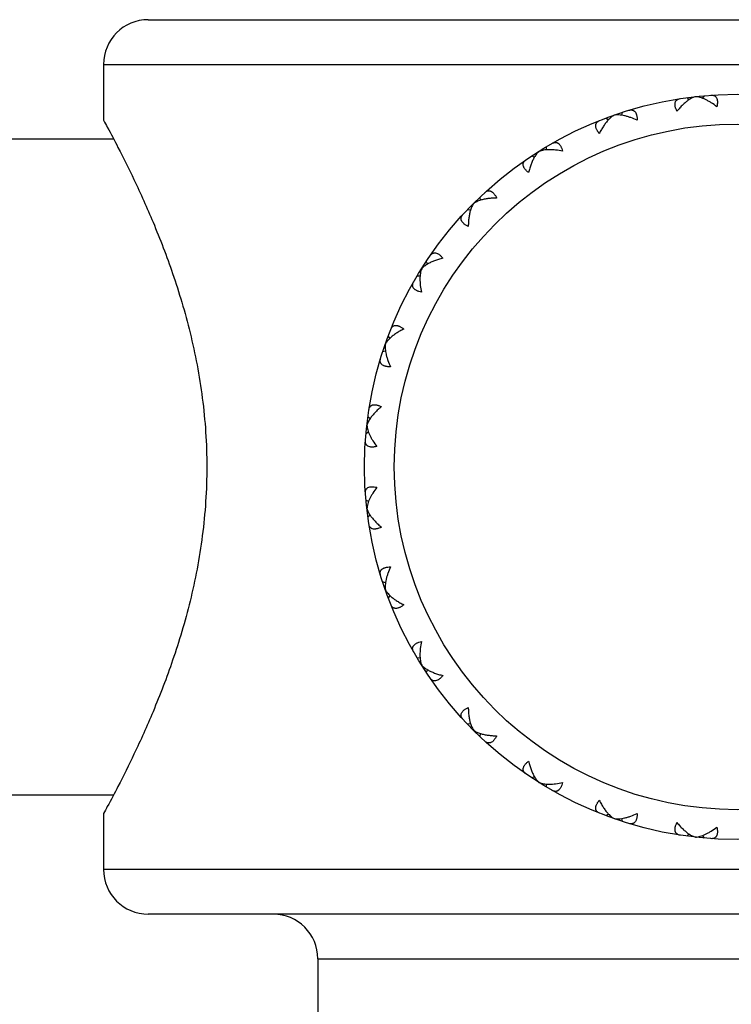
# Model space of a CAD drawing. Units: inches. Extents: x 0.7 to 21.2, y 3.3 to 15.3.
# Drawn here: x 1.6 to 2.1, y 5.7 to 6.3 of the extents above; entities that cross this region are included whole.
import ezdxf

# ---------------------------------------------------------------- set-up
doc = ezdxf.new("R2010")
doc.units = ezdxf.units.IN
doc.header["$LTSCALE"] = 1.21
doc.header["$MEASUREMENT"] = 0
doc.layers.get('0').update_dxf_attribs({"linetype": 'CONTINUOUS'})

msp = doc.modelspace()

# ---------------------------------------------------------------- linework, layer by layer
at = {"color": 7, "linetype": 'CONTINUOUS'}
for p, q in [((1.69269, 6.34541), (2.48269, 6.34541)), ((1.66269, 6.31541), (1.66269, 6.27791)), ((2.054, 6.29313), (2.05534, 6.29167)), ((2.06542, 6.29441), (2.06444, 6.29269)), ((2.01057, 6.28321), (2.00999, 6.28132)), ((1.66279, 6.27773), (1.66269, 6.27791)), ((1.99972, 6.27942), (2.00135, 6.27829)), ((1.58769, 6.26541), (1.66939, 6.26541)), ((1.95959, 6.26009), (1.95945, 6.25811)), ((1.94985, 6.25397), (1.9517, 6.25324)), ((1.91503, 6.2262), (1.91533, 6.22424)), ((1.9069, 6.21807), (1.90886, 6.21777)), ((1.87912, 6.18324), (1.87986, 6.1814)), ((1.87301, 6.17351), (1.87499, 6.17365)), ((1.85481, 6.13174), (1.85368, 6.13338)), ((1.85178, 6.12311), (1.84989, 6.12253)), ((1.84143, 6.07776), (1.83997, 6.0791)), ((1.84041, 6.06866), (1.83869, 6.06768)), ((1.84041, 6.02215), (1.83869, 6.02313)), ((1.84143, 6.01305), (1.83997, 6.01171)), ((1.85178, 5.96771), (1.84989, 5.96828)), ((1.85481, 5.95907), (1.85368, 5.95743)), ((1.87499, 5.91716), (1.87301, 5.9173)), ((1.87986, 5.90941), (1.87912, 5.90757)), ((1.90886, 5.87304), (1.9069, 5.87274)), ((1.91533, 5.86657), (1.91503, 5.86461)), ((1.9517, 5.83757), (1.94985, 5.83684)), ((1.95945, 5.8327), (1.95959, 5.83072)), ((1.58769, 5.82541), (1.66939, 5.82541)), ((1.66269, 5.81291), (1.66269, 5.77541)), ((2.00135, 5.81252), (1.99972, 5.8114)), ((2.00999, 5.8095), (2.01057, 5.8076)), ((2.05534, 5.79915), (2.054, 5.79769)), ((2.06444, 5.79812), (2.06542, 5.7964)), ((2.48269, 5.74541), (1.69269, 5.74541)), ((1.80644, 5.71541), (1.80644, 5.07541))]:
    msp.add_line(p, q, dxfattribs=at)
at = {"color": 9, "linetype": 'CONTINUOUS'}
for p, q in [((1.66269, 6.31541), (2.51269, 6.31541)), ((2.51269, 5.77541), (1.66269, 5.77541)), ((1.80644, 5.71541), (2.36894, 5.71541))]:
    msp.add_line(p, q, dxfattribs=at)
at = {"color": 7, "linetype": 'CONTINUOUS'}
msp.add_circle((2.08769, 6.04541), 0.25, dxfattribs=at)
at = {"color": 9, "linetype": 'CONTINUOUS'}
msp.add_circle((2.08769, 6.04541), 0.23, dxfattribs=at)
at = {"color": 7, "linetype": 'CONTINUOUS'}
for centre, radius, start, end in [((1.69269, 6.31541), 0.03, 90, 180), ((2.06818, 6.27236), 0.02319, 123.77278, 124.06115), ((1.86074, 6.06492), 0.02319, 145.93885, 146.22722), ((1.86074, 6.02589), 0.02319, 213.77181, 214.06141), ((2.06818, 5.81845), 0.02319, 235.93885, 236.22722), ((1.69269, 5.77541), 0.03, 180, 270), ((1.77644, 5.71541), 0.03, 0, 90)]:
    msp.add_arc(centre, radius, start, end, dxfattribs=at)
for points, knots in [([(2.07007, 6.29478), (2.07045, 6.29481), (2.0712, 6.2948), (2.07209, 6.29456), (2.07271, 6.29423), (2.07313, 6.29391), (2.07349, 6.29351), (2.07392, 6.29287), (2.07421, 6.29209), (2.07436, 6.29122), (2.07442, 6.29048), (2.07442, 6.28969), (2.07432, 6.28852), (2.07415, 6.28762), (2.074, 6.28702)], [0, 0, 0, 0, 0.109876, 0.211382, 0.260628, 0.309986, 0.360513, 0.413315, 0.529478, 0.594651, 0.665082, 0.740966, 0.822273, 1, 1, 1, 1]), ([(2.04727, 6.28401), (2.047, 6.28456), (2.04664, 6.2854), (2.04628, 6.28652), (2.04609, 6.28729), (2.04599, 6.28802), (2.04595, 6.28891), (2.04606, 6.28973), (2.04633, 6.29045), (2.0466, 6.29092), (2.04693, 6.29132), (2.04746, 6.29178), (2.04828, 6.29222), (2.049, 6.29239), (2.04938, 6.29245)], [0, 0, 0, 0, 0.177727, 0.259034, 0.334918, 0.405349, 0.470522, 0.586685, 0.639487, 0.690014, 0.739372, 0.788618, 0.890124, 1, 1, 1, 1]), ([(2.05519, 6.29157), (2.0545, 6.29111), (2.05313, 6.29007), (2.05114, 6.28829), (2.04916, 6.28625), (2.0479, 6.28478), (2.04727, 6.28401)], [0, 0, 0, 0, 0.226605, 0.470045, 0.728484, 1, 1, 1, 1]), ([(2.05971, 6.29376), (2.05935, 6.29366), (2.05862, 6.29343), (2.05752, 6.29295), (2.0564, 6.29235), (2.05566, 6.29189), (2.05529, 6.29164)], [0, 0, 0, 0, 0.225869, 0.468324, 0.726599, 1, 1, 1, 1]), ([(2.074, 6.28702), (2.07278, 6.28798), (2.07091, 6.28932), (2.06834, 6.29086), (2.06649, 6.29183), (2.06469, 6.29262), (2.06295, 6.29322), (2.0613, 6.29362), (2.06023, 6.29374), (2.05971, 6.29376)], [0, 0, 0, 0, 0.292287, 0.429518, 0.559939, 0.682877, 0.797631, 0.903535, 1, 1, 1, 1]), ([(2.02058, 6.27791), (2.01917, 6.27858), (2.01705, 6.27947), (2.01421, 6.28041), (2.01219, 6.28094), (2.01026, 6.28131), (2.00843, 6.28151), (2.00673, 6.28152), (2.00565, 6.2814), (2.00515, 6.2813)], [0, 0, 0, 0, 0.292287, 0.429518, 0.559939, 0.682877, 0.797631, 0.903535, 1, 1, 1, 1]), ([(2.01502, 6.28461), (2.01539, 6.28472), (2.01612, 6.28488), (2.01704, 6.28484), (2.01772, 6.28465), (2.01819, 6.28443), (2.01864, 6.28413), (2.0192, 6.2836), (2.01965, 6.2829), (2.02, 6.28209), (2.02022, 6.28139), (2.02039, 6.28061), (2.02055, 6.27944), (2.02059, 6.27854), (2.02058, 6.27791)], [0, 0, 0, 0, 0.109876, 0.211382, 0.260628, 0.309986, 0.360513, 0.413315, 0.529478, 0.594651, 0.665082, 0.740966, 0.822273, 1, 1, 1, 1]), ([(1.66269, 6.27791), (1.66354, 6.27636), (1.66682, 6.27032), (1.67378, 6.25714), (1.68427, 6.23604), (1.69689, 6.20798), (1.70745, 6.18045), (1.71542, 6.15558), (1.72096, 6.13519), (1.72563, 6.11377), (1.72919, 6.0915), (1.73142, 6.06862), (1.73193, 6.05317), (1.73193, 6.04541)], [0, 0, 0, 0, 0.021563, 0.084125, 0.182347, 0.309796, 0.460473, 0.542896, 0.629224, 0.718831, 0.811032, 0.905046, 1, 1, 1, 1]), ([(1.99519, 6.26903), (1.9948, 6.26951), (1.99426, 6.27025), (1.99367, 6.27125), (1.99331, 6.27197), (1.99304, 6.27266), (1.99281, 6.27351), (1.99273, 6.27434), (1.99284, 6.2751), (1.993, 6.27562), (1.99323, 6.27609), (1.99365, 6.27665), (1.99435, 6.27726), (1.99501, 6.27759), (1.99537, 6.27773)], [0, 0, 0, 0, 0.177727, 0.259034, 0.334918, 0.405349, 0.470522, 0.586685, 0.639487, 0.690014, 0.739372, 0.788618, 0.890124, 1, 1, 1, 1]), ([(2.00123, 6.27817), (2.00066, 6.27756), (1.99955, 6.27624), (1.99801, 6.27406), (1.99654, 6.27164), (1.99563, 6.26992), (1.99519, 6.26903)], [0, 0, 0, 0, 0.226605, 0.470045, 0.728484, 1, 1, 1, 1]), ([(2.00515, 6.2813), (2.00481, 6.28113), (2.00414, 6.28072), (2.00315, 6.28), (2.00217, 6.27914), (2.00154, 6.2785), (2.00123, 6.27817)], [0, 0, 0, 0, 0.225462, 0.467802, 0.726225, 1, 1, 1, 1]), ([(1.96361, 6.26244), (1.96395, 6.26263), (1.96462, 6.26294), (1.96553, 6.26312), (1.96623, 6.26308), (1.96675, 6.26298), (1.96725, 6.26278), (1.96791, 6.26239), (1.96851, 6.26181), (1.96903, 6.2611), (1.9694, 6.26046), (1.96974, 6.25973), (1.97016, 6.25864), (1.97039, 6.25776), (1.97053, 6.25715)], [0, 0, 0, 0, 0.109876, 0.211382, 0.260628, 0.309986, 0.360513, 0.413315, 0.529478, 0.594651, 0.665082, 0.740966, 0.822273, 1, 1, 1, 1]), ([(1.95473, 6.25702), (1.95444, 6.25678), (1.95387, 6.25623), (1.95307, 6.2553), (1.95231, 6.25425), (1.95184, 6.25349), (1.9516, 6.25309)], [0, 0, 0, 0, 0.225462, 0.467802, 0.726225, 1, 1, 1, 1]), ([(1.97053, 6.25715), (1.969, 6.25749), (1.96674, 6.25788), (1.96376, 6.25816), (1.96167, 6.25823), (1.95971, 6.25816), (1.95788, 6.25795), (1.95622, 6.25759), (1.9552, 6.25723), (1.95473, 6.25702)], [0, 0, 0, 0, 0.292287, 0.429518, 0.559939, 0.682877, 0.797631, 0.903535, 1, 1, 1, 1]), ([(1.94775, 6.24284), (1.94726, 6.24322), (1.94657, 6.24382), (1.94577, 6.24467), (1.94526, 6.24529), (1.94485, 6.2459), (1.94443, 6.24668), (1.94417, 6.24747), (1.9441, 6.24824), (1.94414, 6.24877), (1.94427, 6.24928), (1.94455, 6.24993), (1.94509, 6.25067), (1.94567, 6.25115), (1.94599, 6.25137)], [0, 0, 0, 0, 0.177727, 0.259034, 0.334918, 0.405349, 0.470522, 0.586685, 0.639487, 0.690014, 0.739372, 0.788618, 0.890124, 1, 1, 1, 1]), ([(1.9516, 6.25309), (1.95119, 6.25237), (1.9504, 6.25084), (1.94938, 6.24837), (1.94848, 6.24568), (1.94798, 6.24381), (1.94775, 6.24284)], [0, 0, 0, 0, 0.226605, 0.470045, 0.728484, 1, 1, 1, 1]), ([(1.91843, 6.22939), (1.91871, 6.22965), (1.9193, 6.2301), (1.92015, 6.23047), (1.92084, 6.2306), (1.92137, 6.23061), (1.9219, 6.23053), (1.92263, 6.23029), (1.92334, 6.22986), (1.92401, 6.22928), (1.92451, 6.22874), (1.92501, 6.22811), (1.92566, 6.22714), (1.92608, 6.22633), (1.92635, 6.22577)], [0, 0, 0, 0, 0.109876, 0.211382, 0.260628, 0.309986, 0.360513, 0.413315, 0.529478, 0.594651, 0.665082, 0.740966, 0.822273, 1, 1, 1, 1]), ([(1.91097, 6.22213), (1.91074, 6.22182), (1.91031, 6.22117), (1.90974, 6.22009), (1.90923, 6.21889), (1.90894, 6.21804), (1.9088, 6.2176)], [0, 0, 0, 0, 0.225462, 0.467802, 0.726225, 1, 1, 1, 1]), ([(1.9155, 6.2243), (1.91506, 6.22416), (1.91421, 6.22387), (1.91301, 6.22336), (1.91193, 6.22279), (1.91127, 6.22235), (1.91097, 6.22213)], [0, 0, 0, 0, 0.273774, 0.532197, 0.774538, 1, 1, 1, 1]), ([(1.92635, 6.22577), (1.92535, 6.22576), (1.92341, 6.22569), (1.92059, 6.22542), (1.91796, 6.22497), (1.91629, 6.22454), (1.9155, 6.2243)], [0, 0, 0, 0, 0.271515, 0.529954, 0.773395, 1, 1, 1, 1]), ([(1.9088, 6.2176), (1.90855, 6.21681), (1.90813, 6.21514), (1.90768, 6.21251), (1.9074, 6.20969), (1.90734, 6.20774), (1.90733, 6.20675)], [0, 0, 0, 0, 0.226605, 0.470045, 0.728484, 1, 1, 1, 1]), ([(1.90733, 6.20675), (1.90677, 6.20702), (1.90596, 6.20744), (1.90499, 6.20809), (1.90436, 6.20858), (1.90382, 6.20909), (1.90324, 6.20976), (1.90281, 6.21047), (1.90257, 6.2112), (1.90249, 6.21173), (1.9025, 6.21226), (1.90262, 6.21295), (1.90299, 6.2138), (1.90345, 6.21439), (1.90371, 6.21467)], [0, 0, 0, 0, 0.177727, 0.259034, 0.334918, 0.405349, 0.470522, 0.586685, 0.639487, 0.690014, 0.739372, 0.788618, 0.890124, 1, 1, 1, 1]), ([(1.88173, 6.18711), (1.88195, 6.18743), (1.88242, 6.188), (1.88317, 6.18855), (1.88382, 6.18883), (1.88432, 6.18895), (1.88486, 6.18899), (1.88563, 6.18893), (1.88642, 6.18867), (1.8872, 6.18825), (1.88781, 6.18783), (1.88843, 6.18733), (1.88928, 6.18652), (1.88987, 6.18584), (1.89026, 6.18535)], [0, 0, 0, 0, 0.109876, 0.211382, 0.260628, 0.309986, 0.360513, 0.413315, 0.529478, 0.594651, 0.665082, 0.740966, 0.822273, 1, 1, 1, 1]), ([(1.89026, 6.18535), (1.88929, 6.18512), (1.88741, 6.18462), (1.88472, 6.18372), (1.88226, 6.1827), (1.88072, 6.18191), (1.88001, 6.18149)], [0, 0, 0, 0, 0.271515, 0.529954, 0.773395, 1, 1, 1, 1]), ([(1.87608, 6.17837), (1.87587, 6.1779), (1.87551, 6.17688), (1.87515, 6.17522), (1.87494, 6.17339), (1.87487, 6.17143), (1.87494, 6.16934), (1.87521, 6.16636), (1.87561, 6.1641), (1.87595, 6.16257)], [0, 0, 0, 0, 0.096465, 0.202368, 0.317123, 0.440062, 0.570482, 0.707713, 1, 1, 1, 1]), ([(1.88001, 6.18149), (1.87961, 6.18126), (1.87885, 6.18079), (1.87779, 6.18003), (1.87687, 6.17923), (1.87632, 6.17866), (1.87608, 6.17837)], [0, 0, 0, 0, 0.273774, 0.532197, 0.774538, 1, 1, 1, 1]), ([(1.87595, 6.16257), (1.87534, 6.1627), (1.87446, 6.16294), (1.87337, 6.16336), (1.87264, 6.1637), (1.872, 6.16407), (1.87129, 6.16459), (1.87071, 6.16519), (1.87032, 6.16585), (1.87012, 6.16635), (1.87001, 6.16686), (1.86998, 6.16757), (1.87015, 6.16848), (1.87047, 6.16915), (1.87066, 6.16949)], [0, 0, 0, 0, 0.177727, 0.259034, 0.334918, 0.405349, 0.470522, 0.586685, 0.639487, 0.690014, 0.739372, 0.788618, 0.890124, 1, 1, 1, 1]), ([(1.86407, 6.1379), (1.86318, 6.13747), (1.86146, 6.13656), (1.85904, 6.13509), (1.85686, 6.13354), (1.85554, 6.13243), (1.85493, 6.13187)], [0, 0, 0, 0, 0.271516, 0.529955, 0.773395, 1, 1, 1, 1]), ([(1.85536, 6.13773), (1.85551, 6.13809), (1.85584, 6.13875), (1.85644, 6.13945), (1.85701, 6.13987), (1.85748, 6.1401), (1.85799, 6.14026), (1.85876, 6.14037), (1.85959, 6.14029), (1.86044, 6.14005), (1.86113, 6.13979), (1.86184, 6.13943), (1.86285, 6.13884), (1.86359, 6.1383), (1.86407, 6.1379)], [0, 0, 0, 0, 0.109876, 0.211382, 0.260628, 0.309986, 0.360513, 0.413315, 0.529478, 0.594651, 0.665082, 0.740966, 0.822273, 1, 1, 1, 1]), ([(1.85493, 6.13187), (1.8546, 6.13155), (1.85396, 6.13092), (1.8531, 6.12994), (1.85237, 6.12896), (1.85197, 6.12829), (1.8518, 6.12795)], [0, 0, 0, 0, 0.273775, 0.532198, 0.774538, 1, 1, 1, 1]), ([(1.8518, 6.12795), (1.8517, 6.12744), (1.85157, 6.12637), (1.85159, 6.12467), (1.85179, 6.12284), (1.85216, 6.12091), (1.85269, 6.11889), (1.85363, 6.11605), (1.85452, 6.11393), (1.85518, 6.11251)], [0, 0, 0, 0, 0.096465, 0.202369, 0.317123, 0.440061, 0.570482, 0.707713, 1, 1, 1, 1]), ([(1.85518, 6.11251), (1.85456, 6.11251), (1.85365, 6.11255), (1.85249, 6.11271), (1.85171, 6.11288), (1.85101, 6.1131), (1.85019, 6.11345), (1.8495, 6.1139), (1.84897, 6.11446), (1.84866, 6.1149), (1.84844, 6.11538), (1.84826, 6.11606), (1.84822, 6.11698), (1.84838, 6.11771), (1.84849, 6.11808)], [0, 0, 0, 0, 0.177727, 0.259034, 0.334918, 0.405349, 0.470522, 0.586685, 0.639487, 0.690014, 0.739372, 0.788618, 0.890124, 1, 1, 1, 1]), ([(1.84064, 6.08372), (1.8407, 6.0841), (1.84088, 6.08482), (1.84131, 6.08564), (1.84178, 6.08617), (1.84218, 6.0865), (1.84265, 6.08677), (1.84337, 6.08704), (1.84419, 6.08715), (1.84507, 6.08711), (1.84581, 6.087), (1.84658, 6.08682), (1.8477, 6.08646), (1.84853, 6.0861), (1.84909, 6.08582)], [0, 0, 0, 0, 0.109876, 0.211382, 0.260628, 0.309986, 0.360513, 0.413315, 0.529478, 0.594651, 0.665082, 0.740966, 0.822273, 1, 1, 1, 1]), ([(1.84909, 6.08582), (1.84832, 6.0852), (1.84685, 6.08393), (1.84481, 6.08196), (1.84303, 6.07997), (1.84199, 6.07859), (1.84153, 6.07791)], [0, 0, 0, 0, 0.271516, 0.529955, 0.773395, 1, 1, 1, 1]), ([(1.84146, 6.07781), (1.84121, 6.07744), (1.84075, 6.0767), (1.84015, 6.07558), (1.83967, 6.07448), (1.83944, 6.07375), (1.83934, 6.07339)], [0, 0, 0, 0, 0.273401, 0.531676, 0.774131, 1, 1, 1, 1]), ([(1.83934, 6.07339), (1.83936, 6.07287), (1.83948, 6.07179), (1.83987, 6.07014), (1.84048, 6.06841), (1.84127, 6.06661), (1.84223, 6.06475), (1.84378, 6.06219), (1.84512, 6.06032), (1.84608, 6.05909)], [0, 0, 0, 0, 0.096465, 0.202369, 0.317123, 0.440061, 0.570482, 0.707713, 1, 1, 1, 1]), ([(1.84608, 6.05909), (1.84548, 6.05895), (1.84458, 6.05878), (1.84341, 6.05868), (1.84262, 6.05868), (1.84188, 6.05873), (1.84101, 6.05889), (1.84023, 6.05918), (1.83959, 6.05961), (1.83919, 6.05997), (1.83887, 6.06039), (1.83854, 6.06101), (1.8383, 6.0619), (1.83829, 6.06265), (1.83831, 6.06303)], [0, 0, 0, 0, 0.177727, 0.259034, 0.334918, 0.405349, 0.470522, 0.586685, 0.639487, 0.690014, 0.739372, 0.788618, 0.890124, 1, 1, 1, 1]), ([(1.73193, 6.04541), (1.73193, 6.03765), (1.73142, 6.0222), (1.72919, 5.99931), (1.72563, 5.97704), (1.72096, 5.95562), (1.71542, 5.93523), (1.70745, 5.91037), (1.69689, 5.88283), (1.68427, 5.85477), (1.67378, 5.83367), (1.66682, 5.82049), (1.66354, 5.81445), (1.66269, 5.81291)], [0, 0, 0, 0, 0.094954, 0.188968, 0.281169, 0.370776, 0.457104, 0.539527, 0.690204, 0.817653, 0.915875, 0.978437, 1, 1, 1, 1]), ([(1.83831, 6.02778), (1.83829, 6.02817), (1.8383, 6.02891), (1.83854, 6.0298), (1.83887, 6.03042), (1.83919, 6.03084), (1.83959, 6.0312), (1.84023, 6.03163), (1.84101, 6.03192), (1.84188, 6.03208), (1.84262, 6.03214), (1.84341, 6.03213), (1.84458, 6.03203), (1.84548, 6.03186), (1.84608, 6.03172)], [0, 0, 0, 0, 0.109876, 0.211382, 0.260628, 0.309986, 0.360513, 0.413315, 0.529478, 0.594651, 0.665082, 0.740966, 0.822273, 1, 1, 1, 1]), ([(1.84608, 6.03172), (1.84512, 6.03049), (1.84378, 6.02862), (1.84223, 6.02606), (1.84127, 6.02421), (1.84048, 6.0224), (1.83987, 6.02067), (1.83948, 6.01902), (1.83936, 6.01794), (1.83934, 6.01742)], [0, 0, 0, 0, 0.292287, 0.429518, 0.559938, 0.682877, 0.797632, 0.903535, 1, 1, 1, 1]), ([(1.83934, 6.01742), (1.83944, 6.01706), (1.83967, 6.01633), (1.84015, 6.01524), (1.84075, 6.01412), (1.84121, 6.01338), (1.84146, 6.013)], [0, 0, 0, 0, 0.225871, 0.468327, 0.726602, 1, 1, 1, 1]), ([(1.84153, 6.01291), (1.84199, 6.01222), (1.84303, 6.01084), (1.84481, 6.00885), (1.84685, 6.00688), (1.84832, 6.00561), (1.84909, 6.00499)], [0, 0, 0, 0, 0.226605, 0.470046, 0.728485, 1, 1, 1, 1]), ([(1.84909, 6.00499), (1.84853, 6.00471), (1.8477, 6.00435), (1.84658, 6.00399), (1.84581, 6.00381), (1.84507, 6.0037), (1.84419, 6.00366), (1.84337, 6.00377), (1.84265, 6.00404), (1.84218, 6.00431), (1.84178, 6.00465), (1.84131, 6.00517), (1.84088, 6.00599), (1.8407, 6.00672), (1.84064, 6.0071)], [0, 0, 0, 0, 0.177727, 0.259034, 0.334918, 0.405349, 0.470522, 0.586685, 0.639487, 0.690014, 0.739372, 0.788618, 0.890124, 1, 1, 1, 1]), ([(1.84849, 5.97273), (1.84838, 5.9731), (1.84822, 5.97383), (1.84826, 5.97475), (1.84844, 5.97543), (1.84866, 5.97591), (1.84897, 5.97635), (1.8495, 5.97691), (1.85019, 5.97736), (1.85101, 5.97771), (1.85171, 5.97793), (1.85249, 5.9781), (1.85365, 5.97827), (1.85456, 5.9783), (1.85518, 5.9783)], [0, 0, 0, 0, 0.109876, 0.211382, 0.260628, 0.309986, 0.360513, 0.413315, 0.529478, 0.594651, 0.665082, 0.740966, 0.822273, 1, 1, 1, 1]), ([(1.85518, 5.9783), (1.85452, 5.97689), (1.85363, 5.97477), (1.85269, 5.97192), (1.85216, 5.9699), (1.85179, 5.96797), (1.85159, 5.96614), (1.85157, 5.96445), (1.8517, 5.96337), (1.8518, 5.96286)], [0, 0, 0, 0, 0.292287, 0.429518, 0.559938, 0.682877, 0.797632, 0.903535, 1, 1, 1, 1]), ([(1.8518, 5.96286), (1.85197, 5.96253), (1.85237, 5.96185), (1.8531, 5.96087), (1.85396, 5.95989), (1.8546, 5.95926), (1.85493, 5.95894)], [0, 0, 0, 0, 0.225462, 0.467803, 0.726226, 1, 1, 1, 1]), ([(1.85493, 5.95894), (1.85554, 5.95838), (1.85686, 5.95727), (1.85904, 5.95572), (1.86146, 5.95425), (1.86318, 5.95335), (1.86407, 5.95291)], [0, 0, 0, 0, 0.226605, 0.470046, 0.728485, 1, 1, 1, 1]), ([(1.86407, 5.95291), (1.86359, 5.95252), (1.86285, 5.95198), (1.86184, 5.95138), (1.86113, 5.95103), (1.86044, 5.95076), (1.85959, 5.95053), (1.85876, 5.95045), (1.85799, 5.95055), (1.85748, 5.95071), (1.85701, 5.95095), (1.85644, 5.95136), (1.85584, 5.95206), (1.85551, 5.95273), (1.85536, 5.95308)], [0, 0, 0, 0, 0.177727, 0.259034, 0.334918, 0.405349, 0.470522, 0.586685, 0.639487, 0.690014, 0.739372, 0.788618, 0.890124, 1, 1, 1, 1]), ([(1.87066, 5.92133), (1.87047, 5.92166), (1.87015, 5.92234), (1.86998, 5.92325), (1.87001, 5.92395), (1.87012, 5.92446), (1.87032, 5.92496), (1.87071, 5.92562), (1.87129, 5.92622), (1.872, 5.92674), (1.87264, 5.92712), (1.87337, 5.92746), (1.87446, 5.92787), (1.87534, 5.92811), (1.87595, 5.92824)], [0, 0, 0, 0, 0.109876, 0.211382, 0.260628, 0.309986, 0.360513, 0.413315, 0.529478, 0.594651, 0.665082, 0.740966, 0.822273, 1, 1, 1, 1]), ([(1.87595, 5.92824), (1.87561, 5.92672), (1.87521, 5.92445), (1.87494, 5.92147), (1.87487, 5.91939), (1.87494, 5.91742), (1.87515, 5.91559), (1.87551, 5.91394), (1.87587, 5.91291), (1.87608, 5.91244)], [0, 0, 0, 0, 0.292287, 0.429518, 0.559938, 0.682877, 0.797632, 0.903535, 1, 1, 1, 1]), ([(1.87608, 5.91244), (1.87632, 5.91215), (1.87687, 5.91158), (1.87779, 5.91079), (1.87885, 5.91002), (1.87961, 5.90955), (1.88001, 5.90932)], [0, 0, 0, 0, 0.225462, 0.467803, 0.726226, 1, 1, 1, 1]), ([(1.88001, 5.90932), (1.88072, 5.9089), (1.88226, 5.90811), (1.88472, 5.90709), (1.88741, 5.90619), (1.88929, 5.90569), (1.89026, 5.90547)], [0, 0, 0, 0, 0.226605, 0.470046, 0.728485, 1, 1, 1, 1]), ([(1.89026, 5.90547), (1.88987, 5.90498), (1.88928, 5.90429), (1.88843, 5.90348), (1.88781, 5.90298), (1.8872, 5.90256), (1.88642, 5.90215), (1.88563, 5.90188), (1.88486, 5.90182), (1.88432, 5.90186), (1.88382, 5.90198), (1.88317, 5.90226), (1.88242, 5.90281), (1.88195, 5.90338), (1.88173, 5.9037)], [0, 0, 0, 0, 0.177727, 0.259034, 0.334918, 0.405349, 0.470522, 0.586685, 0.639487, 0.690014, 0.739372, 0.788618, 0.890124, 1, 1, 1, 1]), ([(1.90371, 5.87614), (1.90345, 5.87642), (1.90299, 5.87702), (1.90262, 5.87786), (1.9025, 5.87856), (1.90249, 5.87908), (1.90257, 5.87961), (1.90281, 5.88035), (1.90324, 5.88106), (1.90382, 5.88172), (1.90436, 5.88223), (1.90499, 5.88272), (1.90596, 5.88337), (1.90677, 5.8838), (1.90733, 5.88406)], [0, 0, 0, 0, 0.109876, 0.211382, 0.260628, 0.309986, 0.360513, 0.413315, 0.529478, 0.594651, 0.665082, 0.740966, 0.822273, 1, 1, 1, 1]), ([(1.90733, 5.88406), (1.90734, 5.88307), (1.9074, 5.88113), (1.90768, 5.87831), (1.90813, 5.87567), (1.90855, 5.874), (1.9088, 5.87321)], [0, 0, 0, 0, 0.271516, 0.529955, 0.773395, 1, 1, 1, 1]), ([(1.9088, 5.87321), (1.90894, 5.87277), (1.90923, 5.87193), (1.90974, 5.87073), (1.91031, 5.86965), (1.91074, 5.86899), (1.91097, 5.86869)], [0, 0, 0, 0, 0.273775, 0.532198, 0.774538, 1, 1, 1, 1]), ([(1.91097, 5.86869), (1.91127, 5.86846), (1.91193, 5.86802), (1.91301, 5.86745), (1.91421, 5.86694), (1.91506, 5.86665), (1.9155, 5.86652)], [0, 0, 0, 0, 0.225462, 0.467803, 0.726226, 1, 1, 1, 1]), ([(1.9155, 5.86652), (1.91629, 5.86627), (1.91796, 5.86584), (1.92059, 5.86539), (1.92341, 5.86512), (1.92535, 5.86505), (1.92635, 5.86504)], [0, 0, 0, 0, 0.226605, 0.470046, 0.728485, 1, 1, 1, 1]), ([(1.92635, 5.86504), (1.92608, 5.86448), (1.92566, 5.86368), (1.92501, 5.8627), (1.92451, 5.86207), (1.92401, 5.86153), (1.92334, 5.86095), (1.92263, 5.86052), (1.9219, 5.86028), (1.92137, 5.8602), (1.92084, 5.86021), (1.92015, 5.86034), (1.9193, 5.86071), (1.91871, 5.86116), (1.91843, 5.86142)], [0, 0, 0, 0, 0.177727, 0.259034, 0.334918, 0.405349, 0.470522, 0.586685, 0.639487, 0.690014, 0.739372, 0.788618, 0.890124, 1, 1, 1, 1]), ([(1.94599, 5.83945), (1.94567, 5.83966), (1.94509, 5.84014), (1.94455, 5.84088), (1.94427, 5.84153), (1.94414, 5.84204), (1.9441, 5.84257), (1.94417, 5.84334), (1.94443, 5.84413), (1.94485, 5.84491), (1.94526, 5.84552), (1.94577, 5.84614), (1.94657, 5.84699), (1.94726, 5.84759), (1.94775, 5.84797)], [0, 0, 0, 0, 0.109876, 0.211382, 0.260628, 0.309986, 0.360513, 0.413315, 0.529478, 0.594651, 0.665082, 0.740966, 0.822273, 1, 1, 1, 1]), ([(1.94775, 5.84797), (1.94798, 5.847), (1.94848, 5.84513), (1.94938, 5.84244), (1.9504, 5.83997), (1.95119, 5.83844), (1.9516, 5.83772)], [0, 0, 0, 0, 0.271516, 0.529955, 0.773395, 1, 1, 1, 1]), ([(1.9516, 5.83772), (1.95184, 5.83732), (1.95231, 5.83656), (1.95307, 5.83551), (1.95387, 5.83458), (1.95444, 5.83404), (1.95473, 5.83379)], [0, 0, 0, 0, 0.273775, 0.532198, 0.774538, 1, 1, 1, 1]), ([(1.95473, 5.83379), (1.9552, 5.83358), (1.95622, 5.83322), (1.95788, 5.83286), (1.95971, 5.83265), (1.96167, 5.83258), (1.96376, 5.83265), (1.96674, 5.83293), (1.969, 5.83333), (1.97053, 5.83366)], [0, 0, 0, 0, 0.096465, 0.202369, 0.317123, 0.440061, 0.570482, 0.707713, 1, 1, 1, 1]), ([(1.97053, 5.83366), (1.97039, 5.83305), (1.97016, 5.83218), (1.96974, 5.83108), (1.9694, 5.83036), (1.96903, 5.82972), (1.96851, 5.829), (1.96791, 5.82843), (1.96725, 5.82803), (1.96675, 5.82784), (1.96623, 5.82773), (1.96553, 5.8277), (1.96462, 5.82787), (1.96395, 5.82818), (1.96361, 5.82837)], [0, 0, 0, 0, 0.177727, 0.259034, 0.334918, 0.405349, 0.470522, 0.586685, 0.639487, 0.690014, 0.739372, 0.788618, 0.890124, 1, 1, 1, 1]), ([(1.99537, 5.81308), (1.99501, 5.81322), (1.99435, 5.81355), (1.99365, 5.81416), (1.99323, 5.81473), (1.993, 5.8152), (1.99284, 5.81571), (1.99273, 5.81647), (1.99281, 5.8173), (1.99304, 5.81815), (1.99331, 5.81884), (1.99367, 5.81956), (1.99426, 5.82057), (1.9948, 5.8213), (1.99519, 5.82178)], [0, 0, 0, 0, 0.109876, 0.211382, 0.260628, 0.309986, 0.360513, 0.413315, 0.529478, 0.594651, 0.665082, 0.740966, 0.822273, 1, 1, 1, 1]), ([(1.99519, 5.82178), (1.99563, 5.82089), (1.99654, 5.81917), (1.99801, 5.81675), (1.99955, 5.81457), (2.00066, 5.81325), (2.00123, 5.81265)], [0, 0, 0, 0, 0.271516, 0.529955, 0.773395, 1, 1, 1, 1]), ([(2.00123, 5.81265), (2.00154, 5.81231), (2.00217, 5.81167), (2.00315, 5.81082), (2.00414, 5.81009), (2.00481, 5.80968), (2.00515, 5.80951)], [0, 0, 0, 0, 0.273775, 0.532198, 0.774538, 1, 1, 1, 1]), ([(2.00515, 5.80951), (2.00565, 5.80941), (2.00673, 5.80929), (2.00843, 5.80931), (2.01026, 5.80951), (2.01219, 5.80988), (2.01421, 5.81041), (2.01705, 5.81134), (2.01917, 5.81223), (2.02058, 5.8129)], [0, 0, 0, 0, 0.096465, 0.202369, 0.317123, 0.440061, 0.570482, 0.707713, 1, 1, 1, 1]), ([(2.02058, 5.8129), (2.02059, 5.81228), (2.02055, 5.81137), (2.02039, 5.81021), (2.02022, 5.80943), (2.02, 5.80872), (2.01965, 5.80791), (2.0192, 5.80721), (2.01864, 5.80668), (2.01819, 5.80638), (2.01772, 5.80616), (2.01704, 5.80597), (2.01612, 5.80594), (2.01539, 5.80609), (2.01502, 5.8062)], [0, 0, 0, 0, 0.177727, 0.259034, 0.334918, 0.405349, 0.470522, 0.586685, 0.639487, 0.690014, 0.739372, 0.788618, 0.890124, 1, 1, 1, 1]), ([(2.04938, 5.79836), (2.049, 5.79842), (2.04828, 5.7986), (2.04746, 5.79903), (2.04693, 5.79949), (2.0466, 5.7999), (2.04633, 5.80036), (2.04606, 5.80108), (2.04595, 5.80191), (2.04599, 5.80279), (2.04609, 5.80352), (2.04628, 5.8043), (2.04664, 5.80541), (2.047, 5.80625), (2.04727, 5.80681)], [0, 0, 0, 0, 0.109876, 0.211382, 0.260628, 0.309986, 0.360513, 0.413315, 0.529478, 0.594651, 0.665082, 0.740966, 0.822273, 1, 1, 1, 1]), ([(2.04727, 5.80681), (2.0479, 5.80603), (2.04916, 5.80456), (2.05114, 5.80253), (2.05313, 5.80075), (2.0545, 5.79971), (2.05519, 5.79924)], [0, 0, 0, 0, 0.271516, 0.529955, 0.773395, 1, 1, 1, 1]), ([(2.05971, 5.79706), (2.06023, 5.79707), (2.0613, 5.79719), (2.06295, 5.79759), (2.06469, 5.79819), (2.06649, 5.79898), (2.06834, 5.79995), (2.07091, 5.80149), (2.07278, 5.80283), (2.074, 5.80379)], [0, 0, 0, 0, 0.096465, 0.202369, 0.317123, 0.440061, 0.570482, 0.707713, 1, 1, 1, 1]), ([(2.074, 5.80379), (2.07415, 5.80319), (2.07432, 5.8023), (2.07442, 5.80113), (2.07442, 5.80033), (2.07436, 5.79959), (2.07421, 5.79872), (2.07392, 5.79794), (2.07349, 5.7973), (2.07313, 5.79691), (2.07271, 5.79659), (2.07209, 5.79625), (2.0712, 5.79601), (2.07045, 5.796), (2.07007, 5.79603)], [0, 0, 0, 0, 0.177727, 0.259034, 0.334918, 0.405349, 0.470522, 0.586685, 0.639487, 0.690014, 0.739372, 0.788618, 0.890124, 1, 1, 1, 1]), ([(2.05529, 5.79918), (2.05566, 5.79893), (2.0564, 5.79846), (2.05752, 5.79786), (2.05862, 5.79739), (2.05935, 5.79715), (2.05971, 5.79706)], [0, 0, 0, 0, 0.273401, 0.531676, 0.774131, 1, 1, 1, 1])]:
    msp.add_open_spline(points, degree=3, knots=knots, dxfattribs=at)

doc.saveas('drawing.dxf')
